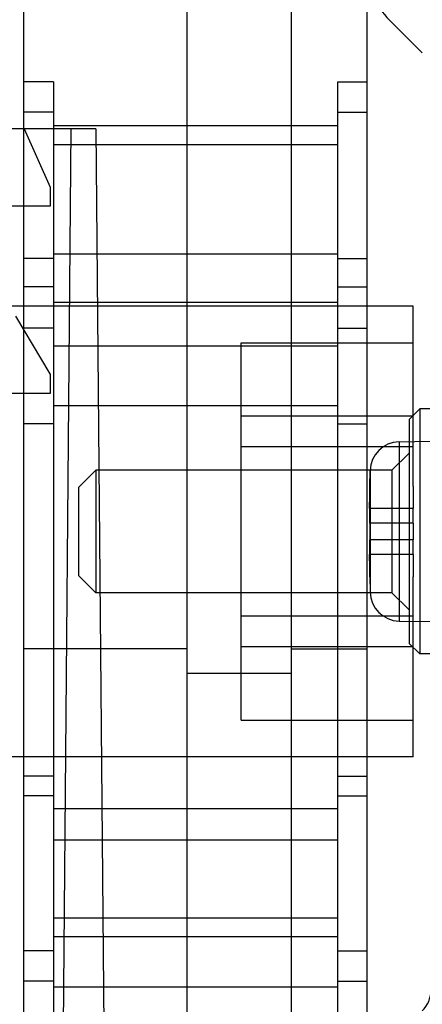
# Model space of a CAD drawing. Units: millimetres. Extents: x 27 to 225, y 90 to 255.
# Drawn here: x 170 to 191, y 123 to 174 of the extents above; entities that cross this region are included whole.
import ezdxf

# ---------------------------------------------------------------- set-up
doc = ezdxf.new("R2010")
doc.units = ezdxf.units.MM
doc.header["$LTSCALE"] = 22.631653
doc.layers.get('0').update_dxf_attribs({"linetype": 'CONTINUOUS'})

msp = doc.modelspace()

# ---------------------------------------------------------------- linework, layer by layer
at = {"color": 7, "linetype": 'Continuous'}
for p, q in [((178.827, 191.451), (178.827, 103.567)), ((184.237, 191.451), (184.237, 103.567)), ((188.174, 159.32), (188.174, 189.673)), ((170.394, 159.32), (170.394, 182.561)), ((191.029, 172.32), (189.334, 174.015)), ((171.918, 170.82), (170.394, 170.82)), ((171.918, 170.82), (171.918, 121.601)), ((186.65, 170.82), (188.174, 170.82)), ((186.65, 121.601), (186.65, 170.82)), ((171.918, 169.254), (170.394, 169.254)), ((186.65, 169.254), (188.174, 169.254)), ((186.65, 168.534), (171.918, 168.534)), ((174.12, 168.387), (146.827, 168.387)), ((170.398, 168.387), (171.744, 165.363)), ((172.823, 168.387), (172.212, 98.435)), ((174.12, 168.387), (174.73, 98.435)), ((186.65, 167.555), (171.918, 167.555)), ((171.744, 165.363), (171.744, 164.373)), ((171.744, 164.373), (169.484, 164.373)), ((186.65, 161.892), (171.918, 161.892)), ((171.918, 161.663), (170.394, 161.663)), ((186.65, 161.663), (188.174, 161.663)), ((171.918, 160.193), (170.394, 160.193)), ((186.65, 160.193), (188.174, 160.193)), ((170.394, 135.698), (170.394, 159.32)), ((186.65, 159.377), (171.918, 159.377)), ((188.174, 135.698), (188.174, 159.32)), ((190.549, 159.193), (168.019, 159.193)), ((190.561, 149.858), (190.549, 159.193)), ((171.744, 155.674), (169.974, 158.671)), ((171.918, 158.047), (170.394, 158.047)), ((186.65, 158.047), (188.174, 158.047)), ((181.646, 157.288), (190.549, 157.288)), ((181.646, 137.73), (181.646, 157.288)), ((186.65, 157.117), (171.918, 157.117)), ((171.744, 155.674), (171.744, 154.658)), ((171.744, 154.658), (169.484, 154.658)), ((186.65, 154.017), (171.918, 154.017)), ((190.358, 153.32), (190.896, 153.859)), ((194.676, 153.859), (190.896, 153.859)), ((190.896, 153.859), (190.896, 141.159)), ((190.549, 153.483), (181.646, 153.483)), ((190.358, 153.32), (190.358, 141.697)), ((171.918, 153.088), (170.394, 153.088)), ((186.65, 153.088), (188.174, 153.088)), ((189.828, 152.154), (191.45, 152.182)), ((189.828, 152.154), (189.828, 142.863)), ((190.549, 151.901), (181.646, 151.901)), ((189.46, 150.684), (190.358, 151.573)), ((173.213, 149.786), (174.111, 150.684)), ((189.46, 150.684), (174.111, 150.684)), ((174.111, 150.684), (174.111, 144.334)), ((188.316, 149.858), (188.33, 150.657)), ((188.33, 150.657), (188.33, 144.361)), ((189.46, 150.684), (189.46, 144.334)), ((173.213, 149.786), (173.213, 145.232)), ((188.317, 149.858), (188.316, 149.858)), ((190.561, 149.858), (190.561, 148.703)), ((190.561, 148.703), (188.298, 148.703)), ((190.561, 147.941), (190.561, 148.703)), ((190.561, 147.941), (188.298, 147.941)), ((188.317, 147.941), (188.298, 147.941)), ((190.561, 147.941), (190.561, 147.077)), ((190.561, 147.077), (188.298, 147.077)), ((188.298, 147.077), (188.317, 147.077)), ((190.561, 146.315), (190.561, 147.077)), ((190.561, 146.315), (188.298, 146.315)), ((190.561, 146.315), (190.561, 145.159)), ((173.213, 145.232), (174.111, 144.334)), ((188.317, 145.159), (188.316, 145.159)), ((188.316, 145.159), (188.33, 144.361)), ((190.549, 135.825), (190.561, 145.159)), ((189.46, 144.334), (174.111, 144.334)), ((189.46, 144.334), (190.358, 143.445)), ((190.549, 143.116), (181.646, 143.116)), ((189.828, 142.863), (191.45, 142.835)), ((190.549, 141.534), (181.646, 141.534)), ((190.358, 141.697), (190.896, 141.159)), ((178.827, 141.415), (170.394, 141.415)), ((184.237, 141.415), (188.174, 141.415)), ((194.676, 141.159), (190.896, 141.159)), ((184.237, 140.143), (178.827, 140.143)), ((181.646, 137.73), (190.549, 137.73)), ((190.549, 135.825), (168.019, 135.825)), ((170.394, 117.473), (170.394, 135.698)), ((188.174, 111.441), (188.174, 135.698)), ((171.918, 134.824), (170.394, 134.824)), ((186.65, 134.824), (188.174, 134.824)), ((171.918, 133.793), (170.394, 133.793)), ((186.65, 133.793), (188.174, 133.793)), ((186.65, 133.125), (171.918, 133.125)), ((186.65, 131.507), (171.918, 131.507)), ((186.65, 127.463), (171.918, 127.463)), ((186.65, 126.484), (171.918, 126.484)), ((171.918, 125.764), (170.394, 125.764)), ((186.65, 125.764), (188.174, 125.764)), ((171.918, 124.198), (170.394, 124.198)), ((186.65, 124.198), (188.174, 124.198)), ((186.65, 123.887), (171.918, 123.887))]:
    msp.add_line(p, q, dxfattribs=at)
for centre, radius, start, end in [((192.136, 176.817), 3.962, 180, 225), ((189.854, 150.63), 1.524, 91, 179), ((222.94, 148.322), 34.645, 179.3699, 180.6301), ((324.178, 147.509), 135.861, 179.8179, 180.1821), ((222.94, 146.696), 34.645, 179.3699, 180.6301), ((189.854, 144.387), 1.524, 181, 269), ((189.952, 123.725), 1.524, 315, 360)]:
    msp.add_arc(centre, radius, start, end, dxfattribs=at)
for points, knots in [([(188.298, 148.703), (188.3, 148.831), (188.304, 149.088), (188.311, 149.473), (188.315, 149.73), (188.317, 149.858)], [0, 0, 0, 0, 0.333378, 0.666711, 1, 1, 1, 1]), ([(188.317, 145.159), (188.315, 145.288), (188.311, 145.544), (188.304, 145.93), (188.3, 146.187), (188.298, 146.315)], [0, 0, 0, 0, 0.333307, 0.666641, 1, 1, 1, 1])]:
    msp.add_open_spline(points, degree=3, knots=knots, dxfattribs=at)

doc.saveas('drawing.dxf')
